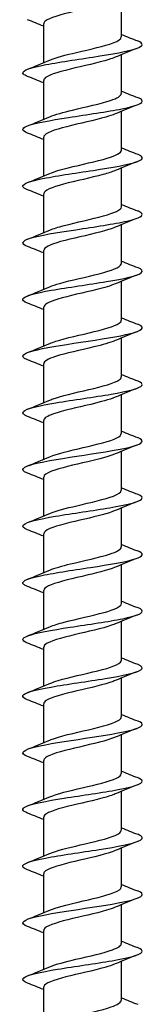
# Model space of a CAD drawing. Units: millimetres. Extents: x -52 to 109, y -401 to 200.
# Drawn here: x -4 to 4, y 0 to 66 of the extents above; entities that cross this region are included whole.
import ezdxf

# ---------------------------------------------------------------- set-up
doc = ezdxf.new("R2010")
doc.units = ezdxf.units.MM
doc.header["$LTSCALE"] = 2.489579

# ---------------------------------------------------------------- blocks, each defined once
blk = doc.blocks.new('ESCRFTC80X400-Front')
for p, q in [((0.1024, -5.3067), (0.1024, -5.2039)), ((-0.1024, -5.3748), (-0.1024, -5.272)), ((0.1024, -5.4563), (0.1024, -5.3535)), ((-0.1024, -5.5244), (-0.1024, -5.4216)), ((0.1024, -5.6059), (0.1024, -5.5031)), ((-0.1024, -5.674), (-0.1024, -5.5712)), ((0.1024, -5.7555), (0.1024, -5.6528)), ((-0.1024, -5.8236), (-0.1024, -5.7208)), ((0.1024, -5.9051), (0.1024, -5.8024)), ((-0.1024, -5.9732), (-0.1024, -5.8705)), ((0.1024, -6.0547), (0.1024, -5.952)), ((-0.1024, -6.1228), (-0.1024, -6.0201)), ((0.1024, -6.2043), (0.1024, -6.1016)), ((-0.1024, -6.2724), (-0.1024, -6.1697)), ((0.1024, -6.354), (0.1024, -6.2512)), ((-0.1024, -6.4221), (-0.1024, -6.3193)), ((0.1024, -6.5036), (0.1024, -6.4008)), ((-0.1024, -6.5717), (-0.1024, -6.4689)), ((0.1024, -6.6532), (0.1024, -6.5504)), ((-0.1024, -6.7213), (-0.1024, -6.6185)), ((0.1024, -6.8028), (0.1024, -6.7)), ((-0.1024, -6.8709), (-0.1024, -6.7681)), ((0.1024, -6.9524), (0.1024, -6.8496)), ((-0.1024, -7.0205), (-0.1024, -6.9177)), ((0.1024, -7.102), (0.1024, -6.9992)), ((-0.1024, -7.1701), (-0.1024, -7.0673)), ((0.1024, -7.2516), (0.1024, -7.1488)), ((-0.1024, -7.3197), (-0.1024, -7.2169)), ((0.1024, -7.4012), (0.1024, -7.2984)), ((-0.1024, -7.4693), (-0.1024, -7.3665)), ((0.1024, -7.5508), (0.1024, -7.448)), ((-0.1024, -7.6189), (-0.1024, -7.5161)), ((0.1024, -7.7004), (0.1024, -7.5976)), ((-0.1024, -7.7685), (-0.1024, -7.6657)), ((0.1024, -7.85), (0.1024, -7.7472)), ((-0.1024, -7.9181), (-0.1024, -7.8153))]:
    blk.add_line(p, q)
for points, knots in [([(0.0862, -5.2108), (0.0832, -5.2121), (0.0798, -5.2134), (0.0761, -5.2147), (0.0518, -5.2231), (0.0125, -5.2316), (-0.0229, -5.24), (-0.0583, -5.2484), (-0.0883, -5.2569), (-0.0983, -5.2653), (-0.101, -5.2676), (-0.1022, -5.2698), (-0.1022, -5.272)], [-426.687931, -426.687931, -426.687931, -426.687931, -426.523833, -426.523833, -426.523833, -425.459999, -425.459999, -425.459999, -424.396254, -424.396254, -424.396254, -424.115008, -424.115008, -424.115008, -424.115008]), ([(-0.1453, -5.4109), (-0.1499, -5.4091), (-0.1533, -5.4073), (-0.1553, -5.4055), (-0.1636, -5.3979), (-0.1465, -5.3904), (-0.1108, -5.3828), (-0.0752, -5.3752), (-0.022, -5.3676), (0.0274, -5.36), (0.0769, -5.3524), (0.1211, -5.3448), (0.1425, -5.3372), (0.1611, -5.3306), (0.1619, -5.324), (0.1454, -5.3174)], [417.438102, 417.438102, 417.438102, 417.438102, 417.665666, 417.665666, 417.665666, 418.621796, 418.621796, 418.621796, 419.577778, 419.577778, 419.577778, 420.533614, 420.533614, 420.533614, 421.367136, 421.367136, 421.367136, 421.367136]), ([(-0.0862, -5.368), (-0.0704, -5.3612), (-0.0442, -5.3545), (-0.0155, -5.3477), (0.0204, -5.3393), (0.0588, -5.3308), (0.081, -5.3224), (0.0947, -5.3172), (0.1019, -5.3119), (0.1021, -5.3067)], [418.400493, 418.400493, 418.400493, 418.400493, 419.25061, 419.25061, 419.25061, 420.315189, 420.315189, 420.315189, 420.973416, 420.973416, 420.973416, 420.973416]), ([(0.0861, -5.3604), (0.0813, -5.3625), (0.0756, -5.3645), (0.069, -5.3666), (0.0422, -5.3751), (0.0018, -5.3835), (-0.0326, -5.3919), (-0.067, -5.4004), (-0.094, -5.4088), (-0.1006, -5.4173), (-0.1018, -5.4187), (-0.1023, -5.4202), (-0.1023, -5.4216)], [-420.404746, -420.404746, -420.404746, -420.404746, -420.142154, -420.142154, -420.142154, -419.078848, -419.078848, -419.078848, -418.015629, -418.015629, -418.015629, -417.831823, -417.831823, -417.831823, -417.831823]), ([(-0.0861, -5.5176), (-0.0723, -5.5117), (-0.0508, -5.5058), (-0.0263, -5.4999), (0.0088, -5.4915), (0.0486, -5.483), (0.0738, -5.4745), (0.0919, -5.4685), (0.1019, -5.4624), (0.1021, -5.4563)], [412.117308, 412.117308, 412.117308, 412.117308, 412.859275, 412.859275, 412.859275, 413.924963, 413.924963, 413.924963, 414.69023, 414.69023, 414.69023, 414.69023]), ([(-0.1453, -5.5606), (-0.1605, -5.5544), (-0.1613, -5.5483), (-0.1464, -5.5422), (-0.1279, -5.5346), (-0.0858, -5.527), (-0.0369, -5.5194), (0.0119, -5.5118), (0.0661, -5.5042), (0.1039, -5.4966), (0.1416, -5.489), (0.1619, -5.4814), (0.1566, -5.4739), (0.155, -5.4716), (0.1511, -5.4693), (0.1452, -5.467)], [411.154917, 411.154917, 411.154917, 411.154917, 411.92575, 411.92575, 411.92575, 412.88278, 412.88278, 412.88278, 413.839658, 413.839658, 413.839658, 414.796385, 414.796385, 414.796385, 415.083951, 415.083951, 415.083951, 415.083951]), ([(0.086, -5.51), (0.0795, -5.5128), (0.0712, -5.5157), (0.0615, -5.5185), (0.0325, -5.5269), (-0.0085, -5.5354), (-0.0416, -5.5438), (-0.0747, -5.5522), (-0.0987, -5.5607), (-0.102, -5.5691), (-0.1022, -5.5698), (-0.1024, -5.5705), (-0.1023, -5.5712)], [-414.12156, -414.12156, -414.12156, -414.12156, -413.763619, -413.763619, -413.763619, -412.700832, -412.700832, -412.700832, -411.63813, -411.63813, -411.63813, -411.548638, -411.548638, -411.548638, -411.548638]), ([(-0.086, -5.6672), (-0.0744, -5.6622), (-0.0574, -5.6572), (-0.0375, -5.6523), (-0.0036, -5.6438), (0.0373, -5.6353), (0.0653, -5.6269), (0.0884, -5.6199), (0.102, -5.6129), (0.1023, -5.6059)], [405.834122, 405.834122, 405.834122, 405.834122, 406.461153, 406.461153, 406.461153, 407.527988, 407.527988, 407.527988, 408.407045, 408.407045, 408.407045, 408.407045]), ([(-0.1452, -5.7102), (-0.1523, -5.7074), (-0.1565, -5.7046), (-0.1573, -5.7018), (-0.1595, -5.6942), (-0.1359, -5.6866), (-0.096, -5.679), (-0.0562, -5.6714), (-0.0012, -5.6638), (0.0468, -5.6562), (0.0948, -5.6486), (0.1345, -5.641), (0.1499, -5.6334), (0.1612, -5.6278), (0.1592, -5.6222), (0.1452, -5.6166)], [404.871732, 404.871732, 404.871732, 404.871732, 405.222222, 405.222222, 405.222222, 406.180337, 406.180337, 406.180337, 407.138294, 407.138294, 407.138294, 408.096095, 408.096095, 408.096095, 408.800766, 408.800766, 408.800766, 408.800766]), ([(0.086, -5.6596), (0.0778, -5.6632), (0.0668, -5.6667), (0.0537, -5.6703), (0.0228, -5.6787), (-0.0184, -5.6872), (-0.05, -5.6956), (-0.0816, -5.704), (-0.1024, -5.7124), (-0.1024, -5.7208)], [-407.838375, -407.838375, -407.838375, -407.838375, -407.388172, -407.388172, -407.388172, -406.325894, -406.325894, -406.325894, -405.265452, -405.265452, -405.265452, -405.265452]), ([(-0.1454, -5.8598), (-0.1632, -5.8527), (-0.1607, -5.8456), (-0.1383, -5.8385), (-0.1142, -5.8309), (-0.0677, -5.8233), (-0.0177, -5.8157), (0.0317, -5.8082), (0.0834, -5.8006), (0.1168, -5.7931), (0.1505, -5.7855), (0.1647, -5.7779), (0.1536, -5.7703), (0.1516, -5.7689), (0.1488, -5.7676), (0.1453, -5.7662)], [398.588546, 398.588546, 398.588546, 398.588546, 399.48135, 399.48135, 399.48135, 400.440423, 400.440423, 400.440423, 401.388173, 401.388173, 401.388173, 402.346925, 402.346925, 402.346925, 402.51758, 402.51758, 402.51758, 402.51758]), ([(-0.086, -5.8168), (-0.0767, -5.8128), (-0.064, -5.8088), (-0.0488, -5.8048), (-0.0168, -5.7963), (0.0247, -5.7878), (0.0553, -5.7793), (0.084, -5.7714), (0.1022, -5.7635), (0.1023, -5.7555)], [399.550937, 399.550937, 399.550937, 399.550937, 400.056015, 400.056015, 400.056015, 401.124035, 401.124035, 401.124035, 402.12386, 402.12386, 402.12386, 402.12386]), ([(0.086, -5.8092), (0.0761, -5.8135), (0.0622, -5.8178), (0.0457, -5.822), (0.0133, -5.8305), (-0.0278, -5.8389), (-0.0577, -5.8473), (-0.0851, -5.855), (-0.1021, -5.8627), (-0.1023, -5.8705)], [-401.55519, -401.55519, -401.55519, -401.55519, -401.015759, -401.015759, -401.015759, -399.953982, -399.953982, -399.953982, -398.982267, -398.982267, -398.982267, -398.982267]), ([(-0.1451, -6.0094), (-0.1544, -6.0057), (-0.1587, -6.0021), (-0.1572, -5.9985), (-0.1539, -5.9909), (-0.1249, -5.9832), (-0.0818, -5.9756), (-0.0388, -5.968), (0.0172, -5.9604), (0.0633, -5.9527), (0.1094, -5.9451), (0.1446, -5.9375), (0.1544, -5.9299), (0.1605, -5.9252), (0.1569, -5.9205), (0.1451, -5.9158)], [392.305361, 392.305361, 392.305361, 392.305361, 392.763241, 392.763241, 392.763241, 393.723469, 393.723469, 393.723469, 394.68353, 394.68353, 394.68353, 395.643424, 395.643424, 395.643424, 396.234395, 396.234395, 396.234395, 396.234395]), ([(-0.086, -5.9664), (-0.0792, -5.9634), (-0.0704, -5.9604), (-0.06, -5.9574), (-0.0304, -5.949), (0.0109, -5.9405), (0.0439, -5.932), (0.0768, -5.9235), (0.1, -5.915), (0.1022, -5.9065), (0.1023, -5.9061), (0.1024, -5.9056), (0.1023, -5.9051)], [393.267752, 393.267752, 393.267752, 393.267752, 393.643632, 393.643632, 393.643632, 394.712875, 394.712875, 394.712875, 395.781912, 395.781912, 395.781912, 395.840674, 395.840674, 395.840674, 395.840674]), ([(0.086, -5.9588), (0.0744, -5.9638), (0.0575, -5.9687), (0.0376, -5.9737), (0.004, -5.9821), (-0.0367, -5.9905), (-0.0647, -5.999), (-0.0882, -6.006), (-0.102, -6.013), (-0.1023, -6.0201)], [-395.272004, -395.272004, -395.272004, -395.272004, -394.646325, -394.646325, -394.646325, -393.585039, -393.585039, -393.585039, -392.699082, -392.699082, -392.699082, -392.699082]), ([(-0.0861, -6.116), (-0.0818, -6.1141), (-0.0766, -6.1122), (-0.0707, -6.1103), (-0.0443, -6.1018), (-0.0038, -6.0933), (0.031, -6.0848), (0.0658, -6.0763), (0.0935, -6.0678), (0.1005, -6.0593), (0.1017, -6.0578), (0.1023, -6.0563), (0.1022, -6.0547)], [386.984566, 386.984566, 386.984566, 386.984566, 387.22377, 387.22377, 387.22377, 388.294276, 388.294276, 388.294276, 389.364569, 389.364569, 389.364569, 389.557489, 389.557489, 389.557489, 389.557489]), ([(-0.1454, -6.159), (-0.146, -6.1587), (-0.1466, -6.1585), (-0.1472, -6.1583), (-0.1651, -6.1506), (-0.1586, -6.143), (-0.1302, -6.1354), (-0.1023, -6.1279), (-0.0539, -6.1204), (-0.0043, -6.1129), (0.0462, -6.1052), (0.0966, -6.0976), (0.1266, -6.09), (0.1566, -6.0823), (0.1653, -6.0747), (0.1493, -6.0671), (0.1481, -6.0665), (0.1468, -6.066), (0.1454, -6.0654)], [386.022176, 386.022176, 386.022176, 386.022176, 386.051734, 386.051734, 386.051734, 387.013153, 387.013153, 387.013153, 387.959563, 387.959563, 387.959563, 388.920639, 388.920639, 388.920639, 389.881545, 389.881545, 389.881545, 389.95121, 389.95121, 389.95121, 389.95121]), ([(0.0861, -6.1084), (0.0729, -6.114), (0.0527, -6.1197), (0.0296, -6.1253), (-0.0051, -6.1337), (-0.045, -6.1421), (-0.0711, -6.1505), (-0.0908, -6.1569), (-0.1019, -6.1633), (-0.1022, -6.1697)], [-388.988819, -388.988819, -388.988819, -388.988819, -388.279816, -388.279816, -388.279816, -387.219012, -387.219012, -387.219012, -386.415896, -386.415896, -386.415896, -386.415896]), ([(-0.0862, -6.2656), (-0.0845, -6.2649), (-0.0826, -6.2641), (-0.0806, -6.2634), (-0.0581, -6.2548), (-0.0193, -6.2463), (0.0168, -6.2378), (0.0528, -6.2293), (0.0847, -6.2208), (0.0967, -6.2123), (0.1004, -6.2097), (0.1022, -6.207), (0.1021, -6.2043)], [380.701381, 380.701381, 380.701381, 380.701381, 380.796194, 380.796194, 380.796194, 381.868003, 381.868003, 381.868003, 382.939591, 382.939591, 382.939591, 383.274304, 383.274304, 383.274304, 383.274304]), ([(-0.1451, -6.3086), (-0.1559, -6.3043), (-0.1599, -6.3), (-0.1558, -6.2957), (-0.1484, -6.2881), (-0.1154, -6.2804), (-0.0701, -6.2728), (-0.0249, -6.2652), (0.0313, -6.2575), (0.0756, -6.2499), (0.1199, -6.2423), (0.1511, -6.2346), (0.1566, -6.227), (0.1594, -6.223), (0.1552, -6.219), (0.1451, -6.215)], [379.73899, 379.73899, 379.73899, 379.73899, 380.279545, 380.279545, 380.279545, 381.242018, 381.242018, 381.242018, 382.204313, 382.204313, 382.204313, 383.166432, 383.166432, 383.166432, 383.668024, 383.668024, 383.668024, 383.668024]), ([(0.0861, -6.258), (0.0714, -6.2643), (0.0479, -6.2705), (0.0216, -6.2768), (-0.0138, -6.2852), (-0.0528, -6.2936), (-0.0767, -6.3021), (-0.0931, -6.3078), (-0.1019, -6.3135), (-0.1021, -6.3193)], [-382.705634, -382.705634, -382.705634, -382.705634, -381.916177, -381.916177, -381.916177, -380.855846, -380.855846, -380.855846, -380.132711, -380.132711, -380.132711, -380.132711]), ([(-0.1454, -6.4582), (-0.146, -6.458), (-0.1466, -6.4577), (-0.1471, -6.4575), (-0.1656, -6.4497), (-0.1582, -6.4419), (-0.1282, -6.4341), (-0.0983, -6.4263), (-0.0468, -6.4185), (0.0046, -6.4107), (0.0559, -6.403), (0.1056, -6.3952), (0.133, -6.3875), (0.16, -6.3799), (0.1647, -6.3722), (0.1454, -6.3646)], [373.455805, 373.455805, 373.455805, 373.455805, 373.484624, 373.484624, 373.484624, 374.469089, 374.469089, 374.469089, 375.449708, 375.449708, 375.449708, 376.426497, 376.426497, 376.426497, 377.384839, 377.384839, 377.384839, 377.384839]), ([(-0.0862, -6.4152), (-0.0675, -6.4072), (-0.0333, -6.3991), (0.0014, -6.391), (0.038, -6.3825), (0.0735, -6.374), (0.0906, -6.3655), (0.0983, -6.3616), (0.1021, -6.3578), (0.102, -6.354)], [374.418196, 374.418196, 374.418196, 374.418196, 375.433817, 375.433817, 375.433817, 376.506741, 376.506741, 376.506741, 376.991118, 376.991118, 376.991118, 376.991118]), ([(0.0862, -6.4076), (0.0701, -6.4145), (0.0431, -6.4214), (0.0138, -6.4283), (-0.0221, -6.4367), (-0.06, -6.4451), (-0.0817, -6.4535), (-0.095, -6.4586), (-0.102, -6.4638), (-0.1021, -6.4689)], [-376.422448, -376.422448, -376.422448, -376.422448, -375.555355, -375.555355, -375.555355, -374.495488, -374.495488, -374.495488, -373.849526, -373.849526, -373.849526, -373.849526]), ([(-0.1451, -6.6078), (-0.1561, -6.6034), (-0.16, -6.5991), (-0.1556, -6.5947), (-0.148, -6.5872), (-0.1156, -6.5797), (-0.0713, -6.5722), (-0.027, -6.5647), (0.0281, -6.5572), (0.0722, -6.5497), (0.1164, -6.5422), (0.1484, -6.5347), (0.1558, -6.5271), (0.16, -6.5228), (0.156, -6.5185), (0.1451, -6.5142)], [367.17262, 367.17262, 367.17262, 367.17262, 367.720912, 367.720912, 367.720912, 368.667266, 368.667266, 368.667266, 369.613577, 369.613577, 369.613577, 370.559843, 370.559843, 370.559843, 371.101654, 371.101654, 371.101654, 371.101654]), ([(-0.0862, -6.5648), (-0.0702, -6.558), (-0.0438, -6.5512), (-0.0149, -6.5444), (0.0214, -6.5359), (0.06, -6.5274), (0.082, -6.5189), (0.0951, -6.5138), (0.1019, -6.5087), (0.102, -6.5036)], [368.13501, 368.13501, 368.13501, 368.13501, 368.991478, 368.991478, 368.991478, 370.065778, 370.065778, 370.065778, 370.707933, 370.707933, 370.707933, 370.707933]), ([(0.0862, -6.5572), (0.0688, -6.5647), (0.0382, -6.5722), (0.0062, -6.5797), (-0.0299, -6.5881), (-0.0665, -6.5965), (-0.0861, -6.6049), (-0.0966, -6.6094), (-0.102, -6.614), (-0.102, -6.6185)], [-370.139263, -370.139263, -370.139263, -370.139263, -369.197295, -369.197295, -369.197295, -368.137883, -368.137883, -368.137883, -367.56634, -367.56634, -367.56634, -367.56634]), ([(-0.086, -6.7144), (-0.0733, -6.709), (-0.0539, -6.7035), (-0.0315, -6.698), (0.0034, -6.6895), (0.0442, -6.681), (0.0707, -6.6724), (0.0906, -6.666), (0.1019, -6.6596), (0.1022, -6.6532)], [361.851825, 361.851825, 361.851825, 361.851825, 362.540742, 362.540742, 362.540742, 363.616458, 363.616458, 363.616458, 364.424748, 364.424748, 364.424748, 364.424748]), ([(-0.1453, -6.7574), (-0.1495, -6.7558), (-0.1527, -6.7541), (-0.1547, -6.7525), (-0.164, -6.745), (-0.1485, -6.7375), (-0.1143, -6.73), (-0.0801, -6.7225), (-0.0281, -6.7149), (0.0211, -6.7074), (0.0704, -6.6999), (0.1156, -6.6924), (0.139, -6.6849), (0.1608, -6.6779), (0.163, -6.6709), (0.1454, -6.6639)], [360.889435, 360.889435, 360.889435, 360.889435, 361.095177, 361.095177, 361.095177, 362.041846, 362.041846, 362.041846, 362.98847, 362.98847, 362.98847, 363.935048, 363.935048, 363.935048, 364.818468, 364.818468, 364.818468, 364.818468]), ([(0.0862, -6.7068), (0.0675, -6.7149), (0.0334, -6.7229), (-0.0012, -6.731), (-0.0374, -6.7394), (-0.0725, -6.7478), (-0.0898, -6.7562), (-0.098, -6.7602), (-0.1021, -6.7641), (-0.102, -6.7681)], [-363.856078, -363.856078, -363.856078, -363.856078, -362.841945, -362.841945, -362.841945, -361.78298, -361.78298, -361.78298, -361.283155, -361.283155, -361.283155, -361.283155]), ([(-0.086, -6.864), (-0.0766, -6.86), (-0.0636, -6.8559), (-0.0481, -6.8518), (-0.0157, -6.8433), (0.0262, -6.8347), (0.0568, -6.8262), (0.0847, -6.8184), (0.1021, -6.8106), (0.1023, -6.8028)], [355.56864, 355.56864, 355.56864, 355.56864, 356.081361, 356.081361, 356.081361, 357.158536, 357.158536, 357.158536, 358.141563, 358.141563, 358.141563, 358.141563]), ([(-0.1454, -6.907), (-0.1614, -6.9006), (-0.1612, -6.8942), (-0.1442, -6.8878), (-0.1242, -6.8803), (-0.0814, -6.8727), (-0.0328, -6.8652), (0.0158, -6.8577), (0.0691, -6.8502), (0.1059, -6.8427), (0.1427, -6.8352), (0.1621, -6.8277), (0.1565, -6.8201), (0.1548, -6.8179), (0.151, -6.8157), (0.1452, -6.8135)], [354.606249, 354.606249, 354.606249, 354.606249, 355.414198, 355.414198, 355.414198, 356.361144, 356.361144, 356.361144, 357.308043, 357.308043, 357.308043, 358.254895, 358.254895, 358.254895, 358.535283, 358.535283, 358.535283, 358.535283]), ([(0.0862, -6.8564), (0.0858, -6.8566), (0.0853, -6.8568), (0.0848, -6.857), (0.0646, -6.8654), (0.0277, -6.8738), (-0.0083, -6.8822), (-0.0443, -6.8906), (-0.0779, -6.899), (-0.093, -6.9074), (-0.0991, -6.9109), (-0.1021, -6.9143), (-0.1021, -6.9177)], [-357.572893, -357.572893, -357.572893, -357.572893, -357.547851, -357.547851, -357.547851, -356.489251, -356.489251, -356.489251, -355.430723, -355.430723, -355.430723, -354.99997, -354.99997, -354.99997, -354.99997]), ([(-0.1451, -7.0566), (-0.1544, -7.053), (-0.1588, -7.0493), (-0.1571, -7.0456), (-0.1538, -7.0381), (-0.1254, -7.0306), (-0.0831, -7.0231), (-0.0409, -7.0156), (0.0141, -7.008), (0.06, -7.0005), (0.106, -6.993), (0.1418, -6.9855), (0.1532, -6.978), (0.1608, -6.973), (0.1576, -6.968), (0.1452, -6.9631)], [348.323064, 348.323064, 348.323064, 348.323064, 348.784264, 348.784264, 348.784264, 349.73154, 349.73154, 349.73154, 350.678768, 350.678768, 350.678768, 351.625948, 351.625948, 351.625948, 352.252098, 352.252098, 352.252098, 352.252098]), ([(-0.086, -7.0136), (-0.0801, -7.011), (-0.0727, -7.0084), (-0.0639, -7.0058), (-0.0352, -6.9973), (0.0064, -6.9887), (0.0403, -6.9802), (0.0741, -6.9716), (0.0987, -6.963), (0.102, -6.9545), (0.1022, -6.9538), (0.1024, -6.9531), (0.1023, -6.9524)], [349.285455, 349.285455, 349.285455, 349.285455, 349.613087, 349.613087, 349.613087, 350.691761, 350.691761, 350.691761, 351.770182, 351.770182, 351.770182, 351.858377, 351.858377, 351.858377, 351.858377]), ([(0.0862, -7.006), (0.0845, -7.0068), (0.0827, -7.0075), (0.0808, -7.0082), (0.0586, -7.0166), (0.0206, -7.025), (-0.0151, -7.0334), (-0.0508, -7.0418), (-0.0828, -7.0502), (-0.0956, -7.0586), (-0.1001, -7.0615), (-0.1022, -7.0644), (-0.1021, -7.0673)], [-351.289707, -351.289707, -351.289707, -351.289707, -351.197331, -351.197331, -351.197331, -350.139161, -350.139161, -350.139161, -349.081062, -349.081062, -349.081062, -348.716785, -348.716785, -348.716785, -348.716785]), ([(-0.1454, -7.2062), (-0.1477, -7.2053), (-0.1496, -7.2044), (-0.1513, -7.2036), (-0.1651, -7.196), (-0.1546, -7.1885), (-0.1238, -7.181), (-0.0931, -7.1735), (-0.043, -7.166), (0.0067, -7.1584), (0.0564, -7.1509), (0.1044, -7.1434), (0.1317, -7.1359), (0.159, -7.1283), (0.1648, -7.1208), (0.147, -7.1133), (0.1465, -7.1131), (0.146, -7.1129), (0.1454, -7.1127)], [342.039879, 342.039879, 342.039879, 342.039879, 342.151986, 342.151986, 342.151986, 343.0996, 343.0996, 343.0996, 344.047165, 344.047165, 344.047165, 344.994682, 344.994682, 344.994682, 345.94215, 345.94215, 345.94215, 345.968913, 345.968913, 345.968913, 345.968913]), ([(-0.0862, -7.1632), (-0.0852, -7.1628), (-0.0842, -7.1624), (-0.0831, -7.1619), (-0.0611, -7.1532), (-0.0212, -7.1444), (0.0159, -7.1357), (0.053, -7.1269), (0.0857, -7.1182), (0.0973, -7.1095), (0.1007, -7.107), (0.1022, -7.1045), (0.1021, -7.102)], [343.002269, 343.002269, 343.002269, 343.002269, 343.057473, 343.057473, 343.057473, 344.160794, 344.160794, 344.160794, 345.259805, 345.259805, 345.259805, 345.575192, 345.575192, 345.575192, 345.575192]), ([(0.0862, -7.1556), (0.0833, -7.1569), (0.0801, -7.1581), (0.0766, -7.1594), (0.0526, -7.1678), (0.0137, -7.1762), (-0.0216, -7.1846), (-0.0569, -7.193), (-0.0871, -7.2014), (-0.0978, -7.2098), (-0.1008, -7.2121), (-0.1022, -7.2145), (-0.1021, -7.2169)], [-345.006522, -345.006522, -345.006522, -345.006522, -344.849369, -344.849369, -344.849369, -343.791621, -343.791621, -343.791621, -342.733942, -342.733942, -342.733942, -342.433599, -342.433599, -342.433599, -342.433599]), ([(-0.0862, -7.3129), (-0.0679, -7.305), (-0.0347, -7.2971), (-0.0008, -7.2892), (0.0356, -7.2807), (0.0715, -7.2722), (0.0893, -7.2638), (0.0978, -7.2597), (0.102, -7.2556), (0.102, -7.2516)], [336.719084, 336.719084, 336.719084, 336.719084, 337.713314, 337.713314, 337.713314, 338.781317, 338.781317, 338.781317, 339.292007, 339.292007, 339.292007, 339.292007]), ([(-0.1452, -7.3558), (-0.1592, -7.3502), (-0.1612, -7.3447), (-0.15, -7.3391), (-0.1348, -7.3316), (-0.0959, -7.324), (-0.0485, -7.3165), (-0.0011, -7.309), (0.0535, -7.3014), (0.0936, -7.2939), (0.1338, -7.2863), (0.1583, -7.2788), (0.1575, -7.2713), (0.1571, -7.2683), (0.1528, -7.2653), (0.1452, -7.2623)], [335.756693, 335.756693, 335.756693, 335.756693, 336.460126, 336.460126, 336.460126, 337.408037, 337.408037, 337.408037, 338.357962, 338.357962, 338.357962, 339.308849, 339.308849, 339.308849, 339.685727, 339.685727, 339.685727, 339.685727]), ([(0.0861, -7.3053), (0.0822, -7.307), (0.0775, -7.3087), (0.0722, -7.3105), (0.0466, -7.3189), (0.007, -7.3273), (-0.0278, -7.3357), (-0.0625, -7.344), (-0.0909, -7.3524), (-0.0995, -7.3608), (-0.1014, -7.3627), (-0.1023, -7.3646), (-0.1022, -7.3665)], [-338.723337, -338.723337, -338.723337, -338.723337, -338.503915, -338.503915, -338.503915, -337.446579, -337.446579, -337.446579, -336.389311, -336.389311, -336.389311, -336.150414, -336.150414, -336.150414, -336.150414]), ([(-0.0862, -7.4625), (-0.0688, -7.455), (-0.0382, -7.4475), (-0.0061, -7.44), (0.0298, -7.4316), (0.0663, -7.4233), (0.0859, -7.4149), (0.0966, -7.4103), (0.102, -7.4058), (0.102, -7.4012)], [330.435899, 330.435899, 330.435899, 330.435899, 331.378201, 331.378201, 331.378201, 332.4342, 332.4342, 332.4342, 333.008821, 333.008821, 333.008821, 333.008821]), ([(-0.1452, -7.5054), (-0.1523, -7.5027), (-0.1565, -7.4999), (-0.1573, -7.4971), (-0.1595, -7.4896), (-0.1365, -7.4821), (-0.0974, -7.4745), (-0.0582, -7.467), (-0.004, -7.4595), (0.0438, -7.452), (0.0916, -7.4444), (0.1318, -7.4369), (0.1484, -7.4294), (0.1613, -7.4235), (0.1598, -7.4177), (0.1453, -7.4119)], [329.473508, 329.473508, 329.473508, 329.473508, 329.823335, 329.823335, 329.823335, 330.771601, 330.771601, 330.771601, 331.719815, 331.719815, 331.719815, 332.667979, 332.667979, 332.667979, 333.402542, 333.402542, 333.402542, 333.402542]), ([(0.0861, -7.4549), (0.081, -7.4571), (0.0749, -7.4593), (0.0677, -7.4615), (0.0407, -7.4699), (0.0005, -7.4783), (-0.0336, -7.4867), (-0.0676, -7.4951), (-0.0943, -7.5035), (-0.1007, -7.5118), (-0.1018, -7.5133), (-0.1023, -7.5147), (-0.1023, -7.5161)], [-332.440151, -332.440151, -332.440151, -332.440151, -332.160915, -332.160915, -332.160915, -331.103983, -331.103983, -331.103983, -330.047118, -330.047118, -330.047118, -329.867229, -329.867229, -329.867229, -329.867229]), ([(-0.1454, -7.655), (-0.1644, -7.6476), (-0.1602, -7.6401), (-0.1344, -7.6326), (-0.1084, -7.6251), (-0.0612, -7.6175), (-0.0116, -7.61), (0.0381, -7.6025), (0.0889, -7.595), (0.1209, -7.5874), (0.1528, -7.5799), (0.1649, -7.5724), (0.1525, -7.5649), (0.1506, -7.5637), (0.1482, -7.5626), (0.1454, -7.5615)], [323.190323, 323.190323, 323.190323, 323.190323, 324.132659, 324.132659, 324.132659, 325.081235, 325.081235, 325.081235, 326.029759, 326.029759, 326.029759, 326.97823, 326.97823, 326.97823, 327.119357, 327.119357, 327.119357, 327.119357]), ([(-0.0862, -7.6121), (-0.0697, -7.605), (-0.0417, -7.598), (-0.0116, -7.5909), (0.0242, -7.5825), (0.0616, -7.5742), (0.0828, -7.5658), (0.0954, -7.5608), (0.102, -7.5558), (0.1021, -7.5508)], [324.152713, 324.152713, 324.152713, 324.152713, 325.040874, 325.040874, 325.040874, 326.097255, 326.097255, 326.097255, 326.725636, 326.725636, 326.725636, 326.725636]), ([(0.086, -7.6045), (0.0799, -7.6071), (0.0722, -7.6098), (0.0632, -7.6125), (0.0348, -7.6209), (-0.0057, -7.6293), (-0.039, -7.6376), (-0.0723, -7.646), (-0.0972, -7.6544), (-0.1016, -7.6628), (-0.1021, -7.6638), (-0.1023, -7.6648), (-0.1023, -7.6657)], [-326.156966, -326.156966, -326.156966, -326.156966, -325.820317, -325.820317, -325.820317, -324.76378, -324.76378, -324.76378, -323.707309, -323.707309, -323.707309, -323.584043, -323.584043, -323.584043, -323.584043]), ([(-0.1452, -7.8047), (-0.1568, -7.8), (-0.1604, -7.7954), (-0.1546, -7.7907), (-0.1452, -7.7832), (-0.1111, -7.7757), (-0.0659, -7.7681), (-0.0206, -7.7606), (0.0346, -7.7531), (0.0779, -7.7456), (0.1212, -7.738), (0.1514, -7.7305), (0.1566, -7.723), (0.1594, -7.719), (0.1551, -7.7151), (0.1451, -7.7111)], [316.907137, 316.907137, 316.907137, 316.907137, 317.491153, 317.491153, 317.491153, 318.440099, 318.440099, 318.440099, 319.388992, 319.388992, 319.388992, 320.337831, 320.337831, 320.337831, 320.836171, 320.836171, 320.836171, 320.836171]), ([(-0.0862, -7.7617), (-0.0707, -7.7551), (-0.0453, -7.7485), (-0.0174, -7.7419), (0.0182, -7.7335), (0.0565, -7.7251), (0.0793, -7.7167), (0.0941, -7.7113), (0.1019, -7.7058), (0.1021, -7.7004)], [317.869528, 317.869528, 317.869528, 317.869528, 318.701216, 318.701216, 318.701216, 319.75799, 319.75799, 319.75799, 320.442451, 320.442451, 320.442451, 320.442451]), ([(0.086, -7.7541), (0.0789, -7.7572), (0.0696, -7.7603), (0.0587, -7.7634), (0.0291, -7.7718), (-0.0116, -7.7802), (-0.0441, -7.7885), (-0.0766, -7.7969), (-0.0996, -7.8053), (-0.1021, -7.8137), (-0.1023, -7.8142), (-0.1024, -7.8148), (-0.1023, -7.8153)], [-319.873781, -319.873781, -319.873781, -319.873781, -319.482069, -319.482069, -319.482069, -318.42592, -318.42592, -318.42592, -317.369833, -317.369833, -317.369833, -317.300858, -317.300858, -317.300858, -317.300858]), ([(-0.0861, -7.9113), (-0.0717, -7.9051), (-0.0489, -7.899), (-0.0233, -7.8929), (0.0119, -7.8845), (0.051, -7.8761), (0.0754, -7.8677), (0.0925, -7.8618), (0.1019, -7.8559), (0.1021, -7.85)], [311.586343, 311.586343, 311.586343, 311.586343, 312.359178, 312.359178, 312.359178, 313.416352, 313.416352, 313.416352, 314.159265, 314.159265, 314.159265, 314.159265])]:
    blk.add_open_spline(points, degree=3, knots=knots)
for points in [[(-0.1024, -5.2787), (-0.1166, -5.2728), (-0.131, -5.267), (-0.1454, -5.2613)], [(0.1024, -5.3), (0.1166, -5.306), (0.131, -5.3117), (0.1454, -5.3174)], [(0.1454, -5.3361), (0.1256, -5.344), (0.1057, -5.352), (0.0863, -5.3604)], [(-0.1454, -5.3922), (-0.1256, -5.3844), (-0.1057, -5.3764), (-0.0863, -5.368)], [(-0.1024, -5.4283), (-0.1166, -5.4224), (-0.131, -5.4166), (-0.1454, -5.4109)], [(0.1024, -5.4496), (0.1166, -5.4556), (0.131, -5.4613), (0.1454, -5.467)], [(0.1454, -5.4858), (0.1256, -5.4936), (0.1057, -5.5016), (0.0863, -5.51)], [(-0.1454, -5.5418), (-0.1256, -5.534), (-0.1057, -5.526), (-0.0863, -5.5176)], [(-0.1024, -5.5779), (-0.1166, -5.572), (-0.131, -5.5662), (-0.1454, -5.5606)], [(0.1024, -5.5992), (0.1166, -5.6052), (0.131, -5.6109), (0.1454, -5.6166)], [(0.1454, -5.6354), (0.1256, -5.6432), (0.1057, -5.6512), (0.0863, -5.6596)], [(-0.1454, -5.6914), (-0.1256, -5.6836), (-0.1057, -5.6756), (-0.0863, -5.6672)], [(-0.1024, -5.7276), (-0.1166, -5.7216), (-0.131, -5.7158), (-0.1454, -5.7102)], [(0.1024, -5.7488), (0.1166, -5.7548), (0.131, -5.7605), (0.1454, -5.7662)], [(0.1454, -5.785), (0.1256, -5.7928), (0.1057, -5.8008), (0.0863, -5.8092)], [(-0.1454, -5.841), (-0.1256, -5.8332), (-0.1057, -5.8252), (-0.0863, -5.8168)], [(-0.1024, -5.8772), (-0.1166, -5.8712), (-0.131, -5.8655), (-0.1454, -5.8598)], [(0.1024, -5.8984), (0.1166, -5.9044), (0.131, -5.9101), (0.1454, -5.9158)], [(0.1454, -5.9346), (0.1256, -5.9424), (0.1057, -5.9504), (0.0863, -5.9588)], [(-0.1454, -5.9906), (-0.1256, -5.9828), (-0.1057, -5.9748), (-0.0863, -5.9664)], [(-0.1024, -6.0268), (-0.1166, -6.0208), (-0.131, -6.0151), (-0.1454, -6.0094)], [(0.1024, -6.048), (0.1166, -6.054), (0.131, -6.0597), (0.1454, -6.0654)], [(0.1454, -6.0842), (0.1256, -6.092), (0.1057, -6.1), (0.0863, -6.1084)], [(-0.1454, -6.1402), (-0.1256, -6.1324), (-0.1057, -6.1244), (-0.0863, -6.116)], [(-0.1024, -6.1764), (-0.1166, -6.1704), (-0.131, -6.1647), (-0.1454, -6.159)], [(0.1024, -6.1976), (0.1166, -6.2036), (0.131, -6.2094), (0.1454, -6.215)], [(0.1454, -6.2338), (0.1256, -6.2416), (0.1057, -6.2496), (0.0863, -6.258)], [(-0.1454, -6.2898), (-0.1256, -6.282), (-0.1057, -6.274), (-0.0863, -6.2656)], [(-0.1024, -6.326), (-0.1166, -6.32), (-0.131, -6.3143), (-0.1454, -6.3086)], [(0.1024, -6.3472), (0.1166, -6.3532), (0.131, -6.359), (0.1454, -6.3646)], [(0.1454, -6.3834), (0.1256, -6.3912), (0.1057, -6.3992), (0.0863, -6.4076)], [(-0.1454, -6.4394), (-0.1256, -6.4316), (-0.1057, -6.4236), (-0.0863, -6.4152)], [(-0.1024, -6.4756), (-0.1166, -6.4696), (-0.131, -6.4639), (-0.1454, -6.4582)], [(0.1024, -6.4969), (0.1166, -6.5028), (0.131, -6.5086), (0.1454, -6.5142)], [(0.1454, -6.533), (0.1256, -6.5408), (0.1057, -6.5488), (0.0863, -6.5572)], [(-0.1454, -6.5891), (-0.1256, -6.5812), (-0.1057, -6.5732), (-0.0863, -6.5648)], [(-0.1024, -6.6252), (-0.1166, -6.6192), (-0.131, -6.6135), (-0.1454, -6.6078)], [(0.1024, -6.6465), (0.1166, -6.6524), (0.131, -6.6582), (0.1454, -6.6639)], [(0.1454, -6.6826), (0.1256, -6.6904), (0.1057, -6.6984), (0.0863, -6.7068)], [(-0.1454, -6.7387), (-0.1256, -6.7308), (-0.1057, -6.7228), (-0.0863, -6.7144)], [(-0.1024, -6.7748), (-0.1166, -6.7689), (-0.131, -6.7631), (-0.1454, -6.7574)], [(0.1024, -6.7961), (0.1166, -6.802), (0.131, -6.8078), (0.1454, -6.8135)], [(0.1454, -6.8322), (0.1256, -6.84), (0.1057, -6.848), (0.0863, -6.8564)], [(-0.1454, -6.8883), (-0.1256, -6.8804), (-0.1057, -6.8724), (-0.0863, -6.864)], [(-0.1024, -6.9244), (-0.1166, -6.9185), (-0.131, -6.9127), (-0.1454, -6.907)], [(0.1024, -6.9457), (0.1166, -6.9516), (0.131, -6.9574), (0.1454, -6.9631)], [(0.1454, -6.9818), (0.1256, -6.9896), (0.1057, -6.9976), (0.0863, -7.006)], [(-0.1454, -7.0379), (-0.1256, -7.03), (-0.1057, -7.0221), (-0.0863, -7.0136)], [(-0.1024, -7.074), (-0.1166, -7.0681), (-0.131, -7.0623), (-0.1454, -7.0566)], [(0.1024, -7.0953), (0.1166, -7.1012), (0.131, -7.107), (0.1454, -7.1127)], [(0.1454, -7.1314), (0.1256, -7.1393), (0.1057, -7.1472), (0.0863, -7.1556)], [(-0.1454, -7.1875), (-0.1256, -7.1796), (-0.1057, -7.1717), (-0.0863, -7.1632)], [(-0.1024, -7.2236), (-0.1166, -7.2177), (-0.131, -7.2119), (-0.1454, -7.2062)], [(0.1024, -7.2449), (0.1166, -7.2508), (0.131, -7.2566), (0.1454, -7.2623)], [(0.1454, -7.281), (0.1256, -7.2889), (0.1057, -7.2968), (0.0863, -7.3053)], [(-0.1454, -7.3371), (-0.1256, -7.3292), (-0.1057, -7.3213), (-0.0863, -7.3129)], [(-0.1024, -7.3732), (-0.1166, -7.3673), (-0.131, -7.3615), (-0.1454, -7.3558)], [(0.1024, -7.3945), (0.1166, -7.4004), (0.131, -7.4062), (0.1454, -7.4119)], [(0.1454, -7.4306), (0.1256, -7.4385), (0.1057, -7.4465), (0.0863, -7.4549)], [(-0.1454, -7.4867), (-0.1256, -7.4789), (-0.1057, -7.4709), (-0.0863, -7.4625)], [(-0.1024, -7.5228), (-0.1166, -7.5169), (-0.131, -7.5111), (-0.1454, -7.5054)], [(0.1024, -7.5441), (0.1166, -7.55), (0.131, -7.5558), (0.1454, -7.5615)], [(0.1454, -7.5802), (0.1256, -7.5881), (0.1057, -7.5961), (0.0863, -7.6045)], [(-0.1454, -7.6363), (-0.1256, -7.6285), (-0.1057, -7.6205), (-0.0863, -7.6121)], [(-0.1024, -7.6724), (-0.1166, -7.6665), (-0.131, -7.6607), (-0.1454, -7.655)], [(0.1024, -7.6937), (0.1166, -7.6997), (0.131, -7.7054), (0.1454, -7.7111)], [(0.1454, -7.7298), (0.1256, -7.7377), (0.1057, -7.7457), (0.0863, -7.7541)], [(-0.1454, -7.7859), (-0.1256, -7.7781), (-0.1057, -7.7701), (-0.0863, -7.7617)], [(-0.1024, -7.822), (-0.1166, -7.8161), (-0.131, -7.8103), (-0.1454, -7.8047)], [(0.1024, -7.8433), (0.1166, -7.8493), (0.131, -7.855), (0.1454, -7.8607)]]:
    blk.add_open_spline(points, degree=3)

msp = doc.modelspace()

# ---------------------------------------------------------------- block references
at = {"xscale": 25.4, "yscale": 25.4, "zscale": 25.4}
msp.add_blockref('ESCRFTC80X400-Front', (0, 200), dxfattribs=at)

doc.saveas('drawing.dxf')
